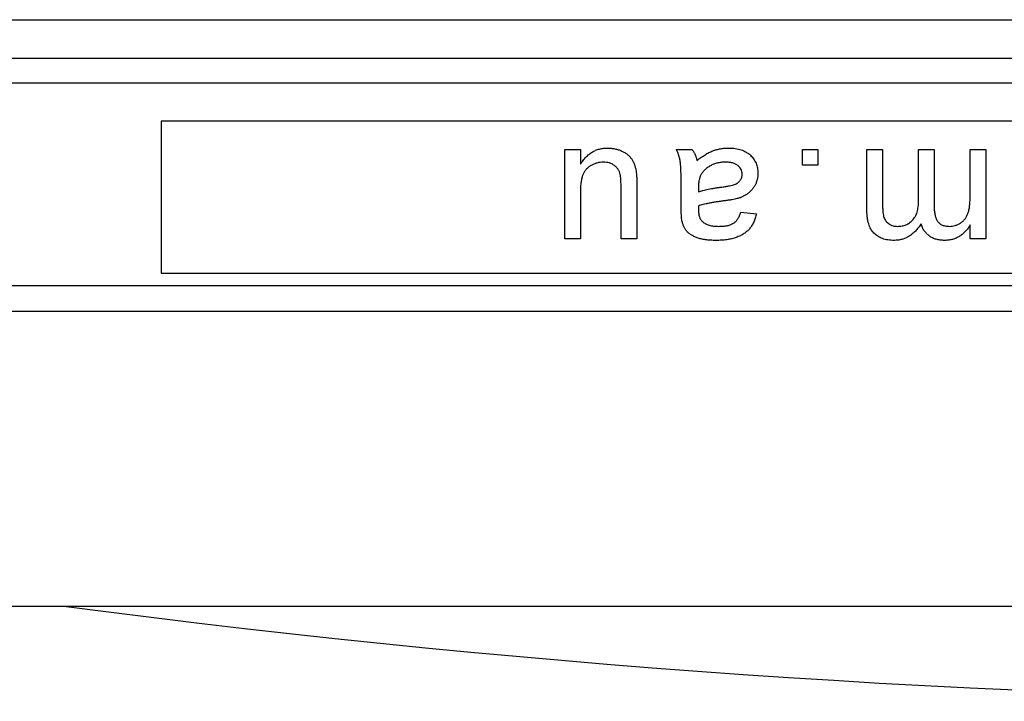
# Model space of a CAD drawing. Units: millimetres. Extents: x 7089 to 12339, y 943 to 4656.
# Drawn here: x 7871 to 7974, y 3518 to 3590 of the extents above; entities that cross this region are included whole.
import ezdxf

# ---------------------------------------------------------------- set-up
doc = ezdxf.new("R2010")
doc.units = ezdxf.units.MM

msp = doc.modelspace()

# ---------------------------------------------------------------- linework, layer by layer
at = {"color": 7, "linetype": 'Continuous', "lineweight": 25}
for p, q in [((7830.06, 3589.59), (8226.17, 3589.59)), ((7746.61, 3585.55), (8309.61, 3585.55)), ((8194.61, 3582.93), (7861.61, 3582.93)), ((8170.61, 3578.93), (7885.61, 3578.93)), ((7885.61, 3578.93), (7885.61, 3562.93)), ((7928.07, 3566.55), (7928.07, 3575.93)), ((7928.07, 3575.93), (7929.71, 3575.93)), ((7929.71, 3575.93), (7929.71, 3574.4)), ((7939.82, 3575.93), (7941.47, 3575.93)), ((7953.06, 3575.93), (7954.7, 3575.93)), ((7953.06, 3574.29), (7953.06, 3575.93)), ((7954.7, 3575.93), (7954.7, 3574.29)), ((7959.85, 3569.52), (7959.85, 3575.93)), ((7959.85, 3575.93), (7961.5, 3575.93)), ((7961.5, 3575.93), (7961.5, 3570.13)), ((7965.29, 3570.58), (7965.29, 3575.93)), ((7965.29, 3575.93), (7966.93, 3575.93)), ((7966.93, 3575.93), (7966.93, 3569.95)), ((7970.72, 3571.15), (7970.72, 3575.93)), ((7970.72, 3575.93), (7972.36, 3575.93)), ((7972.36, 3575.93), (7972.36, 3566.55)), ((7954.7, 3574.29), (7953.06, 3574.29)), ((7935.64, 3572.33), (7935.64, 3566.55)), ((7940.31, 3569.85), (7940.31, 3571.86)), ((7942.13, 3571.96), (7942.13, 3571.49)), ((7929.71, 3571.48), (7929.71, 3566.55)), ((7933.99, 3566.55), (7933.99, 3571.65)), ((7946.57, 3569.35), (7948.22, 3569.18)), ((7970.72, 3566.55), (7970.72, 3568.01)), ((7929.71, 3566.55), (7928.07, 3566.55)), ((7935.64, 3566.55), (7933.99, 3566.55)), ((7972.36, 3566.55), (7970.72, 3566.55)), ((7885.61, 3562.93), (8170.61, 3562.93)), ((7861.61, 3561.66), (8194.61, 3561.66)), ((7721.61, 3558.93), (8334.61, 3558.93)), ((7671.61, 3527.93), (8384.61, 3527.93))]:
    msp.add_line(p, q, dxfattribs=at)
msp.add_arc((8028.11, 4690.17), 1172.23, 262.51073, 277.48927, dxfattribs=at)
for points, knots in [([(7929.71, 3574.4), (7929.8, 3574.53), (7929.97, 3574.79), (7930.27, 3575.14), (7930.6, 3575.44), (7930.94, 3575.68), (7931.31, 3575.87), (7931.71, 3576), (7932.13, 3576.08), (7932.42, 3576.09), (7932.56, 3576.1)], [0, 0, 0, 0, 0.139155, 0.269619, 0.394116, 0.514627, 0.632916, 0.752307, 0.873444, 1, 1, 1, 1]), ([(7932.56, 3576.1), (7932.69, 3576.09), (7932.95, 3576.08), (7933.33, 3576.02), (7933.7, 3575.93), (7934.05, 3575.79), (7934.37, 3575.62), (7934.65, 3575.43), (7934.89, 3575.22), (7935.08, 3574.99), (7935.24, 3574.73), (7935.37, 3574.45), (7935.47, 3574.14), (7935.52, 3573.92), (7935.55, 3573.81)], [0, 0, 0, 0, 0.0951154, 0.1887099, 0.2799637, 0.3719846, 0.460026, 0.5423533, 0.6180171, 0.6908273, 0.7626331, 0.8378336, 0.916486, 1, 1, 1, 1]), ([(7940.31, 3571.86), (7940.31, 3572.02), (7940.31, 3572.35), (7940.31, 3572.8), (7940.3, 3573.22), (7940.29, 3573.59), (7940.28, 3573.91), (7940.26, 3574.19), (7940.24, 3574.43), (7940.21, 3574.68), (7940.16, 3574.97), (7940.07, 3575.3), (7939.96, 3575.62), (7939.87, 3575.83), (7939.82, 3575.93)], [0, 0, 0, 0, 0.121742, 0.232305, 0.332323, 0.42182, 0.500143, 0.567985, 0.625345, 0.671647, 0.753758, 0.835862, 0.917381, 1, 1, 1, 1]), ([(7941.47, 3575.93), (7941.53, 3575.85), (7941.65, 3575.68), (7941.79, 3575.4), (7941.9, 3575.1), (7941.94, 3574.89), (7941.96, 3574.78)], [0, 0, 0, 0, 0.245651, 0.491848, 0.74177, 1, 1, 1, 1]), ([(7941.96, 3574.78), (7942.1, 3574.89), (7942.38, 3575.11), (7942.81, 3575.39), (7943.22, 3575.62), (7943.62, 3575.8), (7944.03, 3575.94), (7944.44, 3576.03), (7944.87, 3576.09), (7945.16, 3576.09), (7945.31, 3576.1)], [0, 0, 0, 0, 0.1496494, 0.2883176, 0.4153936, 0.5337515, 0.647854, 0.7625336, 0.8796267, 1, 1, 1, 1]), ([(7945.31, 3576.1), (7945.43, 3576.09), (7945.66, 3576.09), (7946, 3576.06), (7946.32, 3576), (7946.62, 3575.92), (7946.89, 3575.81), (7947.15, 3575.68), (7947.38, 3575.53), (7947.59, 3575.35), (7947.77, 3575.16), (7947.94, 3574.96), (7948.07, 3574.73), (7948.19, 3574.5), (7948.28, 3574.26), (7948.34, 3574), (7948.37, 3573.72), (7948.38, 3573.54), (7948.38, 3573.44)], [0, 0, 0, 0, 0.078664, 0.152586, 0.222851, 0.289732, 0.354076, 0.415855, 0.476284, 0.535671, 0.594051, 0.65123, 0.707479, 0.763733, 0.820392, 0.878685, 0.938168, 1, 1, 1, 1]), ([(7932.12, 3574.61), (7932.01, 3574.61), (7931.78, 3574.6), (7931.45, 3574.53), (7931.13, 3574.42), (7930.82, 3574.26), (7930.54, 3574.07), (7930.3, 3573.84), (7930.1, 3573.57), (7929.98, 3573.32), (7929.9, 3573.11), (7929.85, 3572.92), (7929.81, 3572.73), (7929.77, 3572.51), (7929.75, 3572.28), (7929.72, 3572.02), (7929.72, 3571.76), (7929.71, 3571.57), (7929.71, 3571.48)], [0, 0, 0, 0, 0.0753784, 0.1503509, 0.2253125, 0.3020057, 0.3777106, 0.4506377, 0.5227682, 0.5956396, 0.6343851, 0.6758618, 0.7207871, 0.7692137, 0.8214361, 0.877455, 0.9367502, 1, 1, 1, 1]), ([(7933.9, 3573.3), (7933.87, 3573.4), (7933.82, 3573.59), (7933.68, 3573.85), (7933.51, 3574.08), (7933.29, 3574.27), (7933.04, 3574.43), (7932.76, 3574.54), (7932.45, 3574.6), (7932.23, 3574.61), (7932.12, 3574.61)], [0, 0, 0, 0, 0.127079, 0.247854, 0.366368, 0.486323, 0.607628, 0.732189, 0.861436, 1, 1, 1, 1]), ([(7935.55, 3573.81), (7935.56, 3573.72), (7935.59, 3573.52), (7935.62, 3573.18), (7935.64, 3572.78), (7935.64, 3572.49), (7935.64, 3572.33)], [0, 0, 0, 0, 0.182726, 0.409284, 0.682193, 1, 1, 1, 1]), ([(7944.93, 3574.61), (7944.79, 3574.61), (7944.51, 3574.6), (7944.11, 3574.52), (7943.73, 3574.41), (7943.38, 3574.23), (7943.06, 3574.03), (7942.79, 3573.8), (7942.55, 3573.55), (7942.44, 3573.36), (7942.38, 3573.27)], [0, 0, 0, 0, 0.140553, 0.275516, 0.406786, 0.536132, 0.661649, 0.779376, 0.890775, 1, 1, 1, 1]), ([(7946.73, 3573.35), (7946.73, 3573.44), (7946.72, 3573.61), (7946.63, 3573.85), (7946.48, 3574.07), (7946.27, 3574.26), (7946.02, 3574.43), (7945.7, 3574.54), (7945.33, 3574.6), (7945.07, 3574.61), (7944.93, 3574.61)], [0, 0, 0, 0, 0.10621, 0.208744, 0.313414, 0.425813, 0.547927, 0.681542, 0.831428, 1, 1, 1, 1]), ([(7933.99, 3571.65), (7933.99, 3571.75), (7933.99, 3571.94), (7933.99, 3572.2), (7933.98, 3572.45), (7933.97, 3572.67), (7933.96, 3572.86), (7933.94, 3573.03), (7933.92, 3573.17), (7933.91, 3573.26), (7933.9, 3573.3)], [0, 0, 0, 0, 0.177577, 0.339578, 0.487626, 0.620171, 0.737253, 0.839084, 0.92699, 1, 1, 1, 1]), ([(7942.38, 3573.27), (7942.34, 3573.19), (7942.25, 3573.01), (7942.19, 3572.71), (7942.14, 3572.35), (7942.14, 3572.1), (7942.13, 3571.96)], [0, 0, 0, 0, 0.201647, 0.431746, 0.697652, 1, 1, 1, 1]), ([(7944.6, 3572), (7944.75, 3572.02), (7945.02, 3572.05), (7945.38, 3572.12), (7945.68, 3572.19), (7945.91, 3572.26), (7946.11, 3572.34), (7946.27, 3572.45), (7946.41, 3572.57), (7946.53, 3572.7), (7946.62, 3572.85), (7946.69, 3573.01), (7946.73, 3573.18), (7946.73, 3573.29), (7946.73, 3573.35)], [0, 0, 0, 0, 0.157179, 0.290109, 0.398882, 0.483917, 0.555629, 0.624345, 0.689665, 0.753686, 0.816545, 0.877604, 0.938134, 1, 1, 1, 1]), ([(7948.38, 3573.44), (7948.38, 3573.33), (7948.37, 3573.11), (7948.31, 3572.79), (7948.22, 3572.49), (7948.09, 3572.2), (7947.92, 3571.93), (7947.74, 3571.69), (7947.53, 3571.47), (7947.3, 3571.29), (7947.05, 3571.13), (7946.78, 3570.99), (7946.5, 3570.87), (7946.3, 3570.81), (7946.2, 3570.78)], [0, 0, 0, 0, 0.0901138, 0.176603, 0.2628621, 0.3480453, 0.4322099, 0.513198, 0.593473, 0.6728205, 0.7525054, 0.8336176, 0.9155087, 1, 1, 1, 1]), ([(7942.13, 3571.49), (7942.2, 3571.51), (7942.35, 3571.57), (7942.6, 3571.63), (7942.87, 3571.7), (7943.17, 3571.77), (7943.49, 3571.83), (7943.84, 3571.89), (7944.21, 3571.95), (7944.47, 3571.98), (7944.6, 3572)], [0, 0, 0, 0, 0.091169, 0.192402, 0.302457, 0.421923, 0.552321, 0.691338, 0.841219, 1, 1, 1, 1]), ([(7946.2, 3570.78), (7946.12, 3570.76), (7945.93, 3570.71), (7945.62, 3570.66), (7945.25, 3570.6), (7944.99, 3570.56), (7944.85, 3570.54)], [0, 0, 0, 0, 0.18881, 0.417458, 0.688497, 1, 1, 1, 1]), ([(7968.51, 3567.86), (7968.62, 3567.87), (7968.82, 3567.87), (7969.13, 3567.95), (7969.42, 3568.05), (7969.69, 3568.21), (7969.95, 3568.4), (7970.17, 3568.63), (7970.35, 3568.91), (7970.46, 3569.17), (7970.53, 3569.41), (7970.59, 3569.6), (7970.63, 3569.81), (7970.66, 3570.05), (7970.69, 3570.3), (7970.7, 3570.57), (7970.72, 3570.85), (7970.72, 3571.05), (7970.72, 3571.15)], [0, 0, 0, 0, 0.069882, 0.138388, 0.206758, 0.276598, 0.347135, 0.41792, 0.490213, 0.566471, 0.607866, 0.652233, 0.700547, 0.752523, 0.808321, 0.86847, 0.93198, 1, 1, 1, 1]), ([(7940.39, 3568.44), (7940.38, 3568.52), (7940.35, 3568.7), (7940.33, 3569.02), (7940.32, 3569.41), (7940.31, 3569.69), (7940.31, 3569.85)], [0, 0, 0, 0, 0.171461, 0.394486, 0.669995, 1, 1, 1, 1]), ([(7942.13, 3570), (7942.13, 3569.96), (7942.13, 3569.88), (7942.13, 3569.77), (7942.12, 3569.68), (7942.13, 3569.64), (7942.13, 3569.62)], [0, 0, 0, 0, 0.35568, 0.644278, 0.859095, 1, 1, 1, 1]), ([(7944.85, 3570.54), (7944.7, 3570.53), (7944.41, 3570.49), (7944, 3570.43), (7943.61, 3570.36), (7943.26, 3570.3), (7942.93, 3570.23), (7942.64, 3570.16), (7942.37, 3570.09), (7942.21, 3570.03), (7942.13, 3570)], [0, 0, 0, 0, 0.161957, 0.312883, 0.454004, 0.584153, 0.703736, 0.812673, 0.911081, 1, 1, 1, 1]), ([(7942.13, 3569.62), (7942.13, 3569.55), (7942.13, 3569.41), (7942.15, 3569.21), (7942.18, 3569.03), (7942.23, 3568.86), (7942.28, 3568.71), (7942.36, 3568.58), (7942.45, 3568.46), (7942.51, 3568.39), (7942.55, 3568.36)], [0, 0, 0, 0, 0.157703, 0.302768, 0.438195, 0.562932, 0.681743, 0.791819, 0.896518, 1, 1, 1, 1]), ([(7961.5, 3570.13), (7961.5, 3569.98), (7961.51, 3569.71), (7961.53, 3569.34), (7961.57, 3569.04), (7961.63, 3568.79), (7961.73, 3568.58), (7961.85, 3568.4), (7962, 3568.25), (7962.18, 3568.11), (7962.38, 3568), (7962.6, 3567.92), (7962.84, 3567.87), (7963.01, 3567.87), (7963.09, 3567.86)], [0, 0, 0, 0, 0.1364149, 0.2528974, 0.3492204, 0.4269322, 0.4944524, 0.560702, 0.628626, 0.6988364, 0.7714182, 0.8441569, 0.9199641, 1, 1, 1, 1]), ([(7963.09, 3567.86), (7963.17, 3567.87), (7963.32, 3567.87), (7963.54, 3567.9), (7963.76, 3567.95), (7963.96, 3568.02), (7964.15, 3568.11), (7964.33, 3568.23), (7964.5, 3568.36), (7964.66, 3568.51), (7964.81, 3568.68), (7964.94, 3568.88), (7965.05, 3569.11), (7965.13, 3569.36), (7965.2, 3569.63), (7965.25, 3569.92), (7965.28, 3570.24), (7965.28, 3570.46), (7965.29, 3570.58)], [0, 0, 0, 0, 0.058576, 0.115035, 0.169764, 0.223648, 0.276873, 0.330288, 0.385037, 0.440685, 0.49788, 0.557223, 0.620037, 0.686256, 0.756748, 0.831893, 0.912834, 1, 1, 1, 1]), ([(7966.93, 3569.95), (7966.93, 3569.86), (7966.93, 3569.7), (7966.95, 3569.46), (7966.98, 3569.24), (7967.02, 3569.04), (7967.07, 3568.85), (7967.13, 3568.68), (7967.21, 3568.52), (7967.3, 3568.38), (7967.4, 3568.26), (7967.51, 3568.15), (7967.64, 3568.06), (7967.79, 3567.99), (7967.95, 3567.93), (7968.12, 3567.9), (7968.31, 3567.87), (7968.44, 3567.87), (7968.51, 3567.86)], [0, 0, 0, 0, 0.084052, 0.162315, 0.23666, 0.305778, 0.369855, 0.430882, 0.488026, 0.542745, 0.595115, 0.646686, 0.699726, 0.753414, 0.809316, 0.869027, 0.932209, 1, 1, 1, 1]), ([(7948.22, 3569.18), (7948.18, 3569.03), (7948.11, 3568.73), (7947.95, 3568.31), (7947.75, 3567.94), (7947.52, 3567.61), (7947.24, 3567.33), (7946.91, 3567.08), (7946.53, 3566.87), (7946.1, 3566.69), (7945.62, 3566.55), (7945.1, 3566.45), (7944.54, 3566.39), (7944.16, 3566.39), (7943.96, 3566.38)], [0, 0, 0, 0, 0.0851104, 0.1643429, 0.2380939, 0.3082993, 0.3781252, 0.4505953, 0.5285234, 0.6123566, 0.7014337, 0.7954648, 0.8947672, 1, 1, 1, 1]), ([(7944.26, 3567.86), (7944.35, 3567.87), (7944.51, 3567.87), (7944.75, 3567.88), (7944.97, 3567.91), (7945.18, 3567.94), (7945.36, 3567.99), (7945.54, 3568.04), (7945.69, 3568.11), (7945.87, 3568.21), (7946.07, 3568.38), (7946.28, 3568.65), (7946.45, 3568.97), (7946.53, 3569.22), (7946.57, 3569.35)], [0, 0, 0, 0, 0.0851693, 0.1645256, 0.23825, 0.3065685, 0.3705914, 0.4295682, 0.48447, 0.5355898, 0.6372033, 0.7457215, 0.8653355, 1, 1, 1, 1]), ([(7962.7, 3566.38), (7962.59, 3566.39), (7962.37, 3566.39), (7962.06, 3566.43), (7961.76, 3566.48), (7961.49, 3566.57), (7961.23, 3566.68), (7960.99, 3566.81), (7960.78, 3566.97), (7960.58, 3567.15), (7960.41, 3567.36), (7960.26, 3567.59), (7960.13, 3567.85), (7960.03, 3568.13), (7959.95, 3568.44), (7959.89, 3568.78), (7959.86, 3569.14), (7959.85, 3569.39), (7959.85, 3569.52)], [0, 0, 0, 0, 0.068486, 0.133632, 0.195327, 0.254222, 0.311272, 0.366612, 0.421256, 0.47607, 0.531428, 0.588229, 0.647305, 0.709398, 0.775283, 0.845228, 0.920397, 1, 1, 1, 1]), ([(7943.96, 3566.38), (7943.77, 3566.39), (7943.41, 3566.39), (7942.88, 3566.44), (7942.42, 3566.53), (7942.01, 3566.65), (7941.66, 3566.8), (7941.35, 3566.97), (7941.09, 3567.15), (7940.89, 3567.36), (7940.72, 3567.59), (7940.58, 3567.85), (7940.47, 3568.13), (7940.42, 3568.34), (7940.39, 3568.44)], [0, 0, 0, 0, 0.127694, 0.243353, 0.347727, 0.441816, 0.526583, 0.602845, 0.672134, 0.735791, 0.797791, 0.861774, 0.928538, 1, 1, 1, 1]), ([(7942.55, 3568.36), (7942.6, 3568.32), (7942.7, 3568.24), (7942.88, 3568.14), (7943.06, 3568.05), (7943.27, 3567.98), (7943.49, 3567.93), (7943.73, 3567.89), (7943.99, 3567.87), (7944.17, 3567.87), (7944.26, 3567.86)], [0, 0, 0, 0, 0.10497, 0.21464, 0.328561, 0.446665, 0.573274, 0.706537, 0.848573, 1, 1, 1, 1]), ([(7965.54, 3568.12), (7965.45, 3567.99), (7965.27, 3567.72), (7964.97, 3567.36), (7964.64, 3567.06), (7964.29, 3566.81), (7963.92, 3566.62), (7963.53, 3566.48), (7963.12, 3566.4), (7962.84, 3566.39), (7962.7, 3566.38)], [0, 0, 0, 0, 0.142303, 0.275384, 0.402479, 0.523376, 0.641231, 0.758323, 0.877553, 1, 1, 1, 1]), ([(7968.04, 3566.38), (7967.88, 3566.39), (7967.58, 3566.4), (7967.15, 3566.49), (7966.76, 3566.63), (7966.42, 3566.83), (7966.13, 3567.09), (7965.88, 3567.39), (7965.68, 3567.74), (7965.59, 3567.99), (7965.54, 3568.12)], [0, 0, 0, 0, 0.142745, 0.274635, 0.398244, 0.517604, 0.634705, 0.752088, 0.873081, 1, 1, 1, 1]), ([(7970.72, 3568.01), (7970.65, 3567.89), (7970.5, 3567.66), (7970.24, 3567.35), (7969.94, 3567.06), (7969.61, 3566.82), (7969.26, 3566.62), (7968.87, 3566.49), (7968.46, 3566.4), (7968.18, 3566.39), (7968.04, 3566.38)], [0, 0, 0, 0, 0.1266319, 0.2498444, 0.3726046, 0.496751, 0.6205942, 0.7437521, 0.8691668, 1, 1, 1, 1])]:
    msp.add_open_spline(points, degree=3, knots=knots, dxfattribs=at)

doc.saveas('drawing.dxf')
